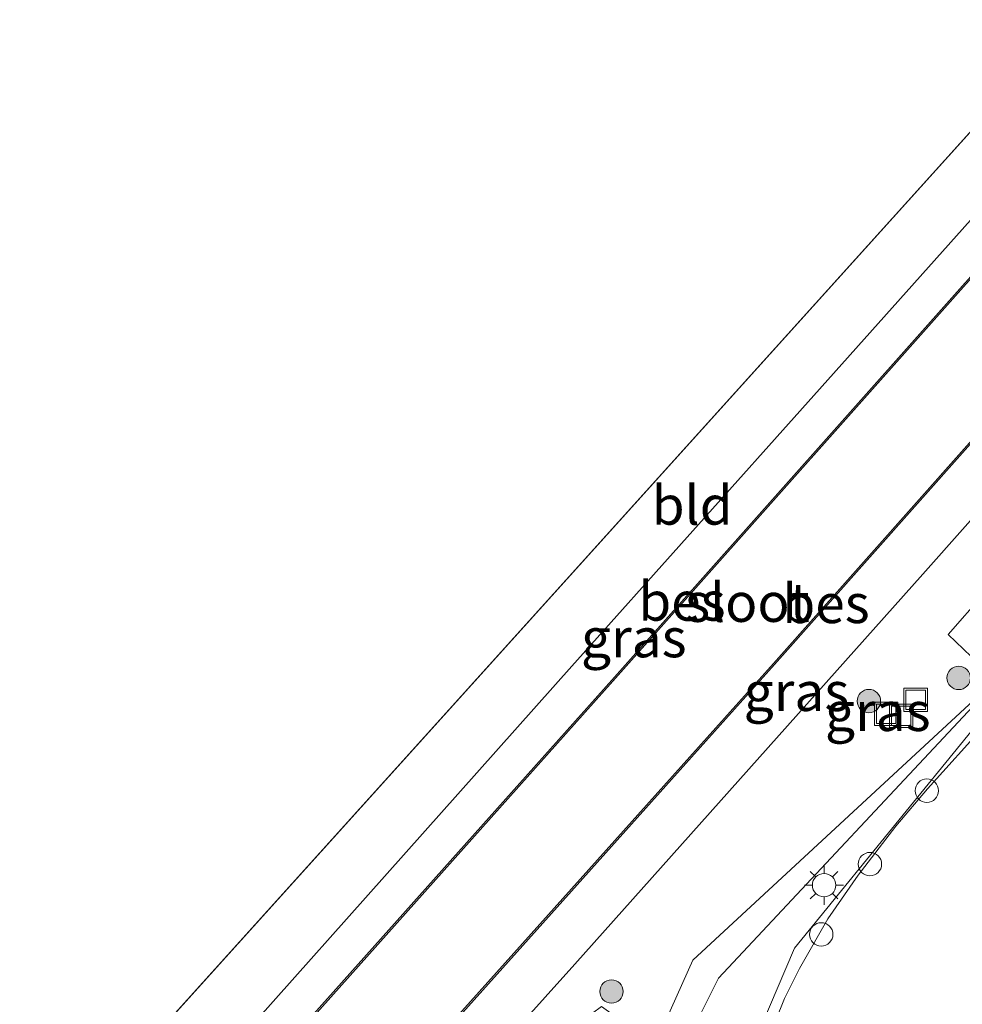
# Model space of a CAD drawing. Units: metres. Extents: x 100000 to 107421, y 468750 to 475003.
# Drawn here: x 106918 to 106979, y 474937 to 475000 of the extents above; entities that cross this region are included whole.
import ezdxf
from ezdxf.enums import TextEntityAlignment as Align

# ---------------------------------------------------------------- set-up
doc = ezdxf.new("R2010")
doc.units = ezdxf.units.M
doc.layers.get('0').update_dxf_attribs({"lineweight": 25})
for name, color, linetype, lineweight in [('B-ME-AL-OVERIG-S-B1', 7, 'Continuous', 18), ('B-ME-GR-BOOM-S-B1', 93, 'Continuous', 18), ('B-ME-GW-KRUINLIJN-L-B1', 93, 'Continuous', 18), ('B-ME-GW-TEENLIJN-L-B1', 93, 'Continuous', 18), ('B-ME-IE-GRASLAND-GV-B6', 93, 'Continuous', 18), ('B-ME-IE-GRONDWERKLIJN-GROND_INGERICHT-GV-B6', 253, 'Continuous', 18), ('B-ME-IE-INRICHTINGSELEMENT-S-B1', 253, 'Continuous', 18), ('B-ME-IE-MEUBILAIR_WEGMEUBILAIR-LICHTMAST-S-B1', 8, 'Continuous', 18), ('B-ME-OG-WATER-GV-B6', 153, 'Continuous', 18), ('B-ME-VH-VERH_SOORT-BITUMEN-GV-B6', 8, 'IE-TERREINAFSCHEIDING-NATUURLIJK-HOUTWAL', 18), ('B-ME-VH-VERH_SOORT-TEGELS-GV-B6', 8, 'Continuous', 18)]:
    doc.layers.add(name, color=color, linetype=linetype, lineweight=lineweight)
for name, color, linetype in [('B-ME-GW-INSTEEKWATERGANG-L-B1', 10, 'Continuous'), ('B-ME-KG-KADASTRAAL-OPNAMEDTMGRENS-L-B1', 10, 'Continuous'), ('B-ME-OB-BESCHOEIING-GV-B6', 10, 'Continuous')]:
    doc.layers.add(name, color=color, linetype=linetype)
doc.styles.add('NLCS-ISO', font='NLCS-ISO.TTF')
doc.linetypes.add('IE-TERREINAFSCHEIDING-NATUURLIJK-HOUTWAL', pattern='A,7,-1.5,[67,NLCS.SHX,S=0.75,R=45,X=0,Y=0],-1.5,7,-1.5,[70,NLCS.SHX,S=0.75,R=0,X=0,Y=0],-1.5', length=20)

# ---------------------------------------------------------------- blocks, each defined once
blk = doc.blocks.new('d31an_FeatureWriter_4_56_FMEBLOCK2')
at = {"layer": 'B-ME-VH-VERH_SOORT-BITUMEN-GV-B6'}
blk.add_polyline3d([(-76.978, 18.144, -3.976), (-75.281, 22.341, -3.975), (-74.319, 24.256, -3.974), (-72.508, 27.433, -3.973), (-70.56, 30.238, -3.973), (-68.152, 33.391, -3.972), (-66.125, 35.782, -3.971), (-62.384, 39.926, -3.97)], dxfattribs=at)
blk = doc.blocks.new('boom')
h = blk.add_hatch(color=256)
edge = h.paths.add_edge_path()
edge.add_arc((0, 0), 0.75, 0, 360)
blk.add_circle((0, 0), 0.75)
blk = doc.blocks.new('lantaarnpaal')
for p, q in [((-0.884, 0.884), (-0.53, 0.53)), ((0, 0.75), (0, 1.25)), ((0.53, 0.53), (0.884, 0.884)), ((-0.75, 0), (-1.25, 0)), ((0.75, 0), (1.25, 0)), ((-0.53, -0.53), (-0.884, -0.884)), ((0.53, -0.53), (0.884, -0.884)), ((0, -0.75), (0, -1.25))]:
    blk.add_line(p, q)
blk.add_circle((0, 0), 0.75)
blk = doc.blocks.new('dtb')
blk.add_circle((0, 0), 0.75)
blk = doc.blocks.new('put')
for p, q in [((0.75, 0.75), (-0.75, 0.75)), ((-0.75, 0.75), (-0.75, -0.75)), ((0.75, -0.75), (0.75, 0.75)), ((-0.75, -0.75), (0.75, -0.75))]:
    blk.add_line(p, q)
blk.add_lwpolyline([(-0.625, 0.625), (0.625, 0.625), (0.625, -0.625), (-0.625, -0.625)], close=True)

msp = doc.modelspace()

# ---------------------------------------------------------------- linework, layer by layer
at = {"layer": 'B-ME-GW-INSTEEKWATERGANG-L-B1'}
for points in [[(106990.627, 475000, -5.036), (106969.106, 474975.911, -4.995), (106953.608, 474958.564, -4.966), (106921.427, 474922.409, -4.852)], [(106930.801, 474913.875, -4.516), (106953.803, 474939.466, -4.4), (106976.099, 474964.452, -4.813), (107007.65, 475000, -4.926)]]:
    msp.add_polyline3d(points, dxfattribs=at)
at = {"layer": 'B-ME-GW-KRUINLIJN-L-B1'}
msp.add_polyline3d([(106945.97, 474900.095, -3.738), (106950.696, 474903.883, -3.754), (106953.292, 474907.342, -3.66), (106955.57, 474910.87, -3.613), (106960.91, 474924.144, -3.68), (106967.883, 474940.486, -3.504), (106980.581, 474956.094, -3.644), (106980.506, 474956.799, -3.74), (106980.232, 474956.974, -3.742), (106963.015, 474938.561, -3.319), (106959.814, 474932.197, -3.455), (106957.032, 474931.323, -3.338)], dxfattribs=at)
at = {"layer": 'B-ME-GW-TEENLIJN-L-B1'}
msp.add_polyline3d([(106981.697, 474956.611, -3.965), (106981.546, 474956.794, -4.001), (106980.774, 474957.678, -3.916), (106961.358, 474939.709, -4.029), (106958.91, 474934.237, -3.851), (106955.953, 474936.425, -4.109)], dxfattribs=at)
at = {"layer": 'B-ME-IE-GRASLAND-GV-B6'}
for points in [[(106993.732, 475000, -5.8815), (106981.391, 474986.043, -5.873), (106956.172, 474957.666, -5.879), (106932.066, 474930.657, -5.886), (106923.217, 474920.764, -5.878), (106921.427, 474922.409, -4.852), (106953.608, 474958.564, -4.966), (106969.106, 474975.911, -4.995), (106990.627, 475000, -5.036), (106993.732, 475000, -5.8815)], [(107007.65, 475000, -4.926), (106976.099, 474964.452, -4.813), (106953.803, 474939.466, -4.4), (106930.801, 474913.875, -4.516), (106928.354, 474916.098, -5.856), (106943.501, 474932.876, -5.828), (106966.595, 474958.668, -5.866), (106991.206, 474986.382, -5.886), (107003.3572, 475000, -5.884), (107007.65, 475000, -4.926)], [(106980.774, 474957.678, -3.916), (106961.358, 474939.709, -4.029), (106958.91, 474934.237, -3.851), (106955.953, 474936.425, -4.109), (106955.505, 474936.757, -4.148), (106954.944, 474936.331, -4.12), (106937.202, 474915.498, -4.178), (106933.62, 474911.314, -4.169), (106930.801, 474913.875, -4.516), (106953.803, 474939.466, -4.4), (106976.099, 474964.452, -4.813), (107007.65, 475000, -4.926)], [(106980.012, 474963.205, -3.971), (106977.725, 474960.591, -3.954), (106980.671, 474957.776, -3.917)], [(106955.953, 474936.425, -4.109), (106958.91, 474934.237, -3.851), (106961.358, 474939.709, -4.029), (106980.774, 474957.678, -3.916)], [(106957.032, 474931.323, -3.338), (106959.814, 474932.197, -3.455), (106963.015, 474938.561, -3.319), (106980.232, 474956.974, -3.742)], [(106980.232, 474956.974, -3.742), (106963.015, 474938.561, -3.319), (106959.814, 474932.197, -3.455)], [(106980.581, 474956.094, -3.644), (106967.883, 474940.486, -3.504), (106960.91, 474924.144, -3.68), (106955.57, 474910.87, -3.613), (106953.292, 474907.342, -3.66), (106950.696, 474903.883, -3.754), (106945.97, 474900.095, -3.738), (106943.824, 474902.044, -3.339), (106946.492, 474904.962, -3.31), (106948.797, 474907.929, -3.257), (106950.15, 474909.906, -3.21), (106951.407, 474911.818, -3.166), (106952.644, 474914.152, -3.184), (106953.664, 474916.739, -3.167), (106953.984, 474917.683, -3.164), (106954.752, 474919.391, -3.178), (106956.818, 474924.654, -3.131), (106958.593, 474929.552, -3.314), (106958.71, 474930.032, -3.322), (106958.708, 474930.464, -3.329), (106958.474, 474930.734, -3.336), (106958.141, 474930.943, -3.342), (106957.828, 474931.085, -3.343), (106957.032, 474931.323, -3.338)], [(106960.91, 474924.144, -3.68), (106967.883, 474940.486, -3.504), (106980.581, 474956.094, -3.644)], [(106980.139, 474954.852, -3.97), (106976.398, 474950.708, -3.971), (106974.371, 474948.318, -3.972), (106971.963, 474945.164, -3.973), (106970.015, 474942.36, -3.973), (106968.204, 474939.183, -3.974), (106967.242, 474937.268, -3.975), (106965.545, 474933.07, -3.976)]]:
    msp.add_polyline3d(points, dxfattribs=at)
at = {"layer": 'B-ME-IE-GRONDWERKLIJN-GROND_INGERICHT-GV-B6'}
msp.add_polyline3d([(106990.627, 475000, -5.036), (106969.106, 474975.911, -4.995), (106953.608, 474958.564, -4.966), (106921.427, 474922.409, -4.852), (106918.236, 474925.283, -4.84), (106985.6219, 475000, -5.0327), (106990.627, 475000, -5.036)], dxfattribs=at)
at = {"layer": 'B-ME-KG-KADASTRAAL-OPNAMEDTMGRENS-L-B1'}
msp.add_line((106985.6219, 475000, -5.0327), (106918.236, 474925.283, -4.84), dxfattribs=at)
at = {"layer": 'B-ME-OB-BESCHOEIING-GV-B6'}
for points in [[(106993.732, 475000, -5.8815), (106993.8654, 475000, -6.17), (106981.466, 474985.977, -6.17), (106956.247, 474957.599, -6.17), (106932.141, 474930.59, -6.17), (106923.278, 474920.709, -6.2), (106923.217, 474920.764, -5.878), (106932.066, 474930.657, -5.886), (106956.172, 474957.666, -5.879), (106981.391, 474986.043, -5.873), (106993.732, 475000, -5.8815)], [(107003.2229, 475000, -6.17), (107003.3572, 475000, -5.884), (106991.206, 474986.382, -5.886), (106966.595, 474958.668, -5.866), (106943.501, 474932.876, -5.828), (106928.354, 474916.098, -5.856), (106928.28, 474916.165, -6.2), (106943.427, 474932.943, -6.17), (106966.52, 474958.734, -6.17), (106991.131, 474986.449, -6.17), (107003.2229, 475000, -6.17)]]:
    msp.add_polyline3d(points, dxfattribs=at)
at = {"layer": 'B-ME-OG-WATER-GV-B6'}
msp.add_polyline3d([(106993.8654, 475000, -6.17), (107003.2229, 475000, -6.17), (106991.131, 474986.449, -6.17), (106966.52, 474958.734, -6.17), (106943.427, 474932.943, -6.17), (106928.28, 474916.165, -6.2), (106923.278, 474920.709, -6.2), (106932.141, 474930.59, -6.17), (106956.247, 474957.599, -6.17), (106981.466, 474985.977, -6.17), (106993.8654, 475000, -6.17)], dxfattribs=at)
at = {"layer": 'B-ME-VH-VERH_SOORT-TEGELS-GV-B6'}
msp.add_polyline3d([(106982.46, 474957.472, -3.962), (106982.363, 474957.559, -3.993), (106981.314, 474958.481, -3.94), (106980.671, 474957.776, -3.917), (106977.725, 474960.591, -3.954), (106980.012, 474963.205, -3.971), (106982.25, 474961.242, -3.946), (106982.355, 474959.629, -3.92), (106983.594, 474958.748, -3.958), (106983.098, 474958.191, -3.96), (106982.46, 474957.472, -3.962)], dxfattribs=at)

# ---------------------------------------------------------------- block references
at = {"layer": 'B-ME-AL-OVERIG-S-B1', "rotation": 90}
for p in [(106976.354, 474950.582, -3.791), (106972.708, 474945.875, -3.81), (106969.591, 474941.371, -3.782)]:
    msp.add_blockref('dtb', p, dxfattribs=at)
at = {"layer": 'B-ME-GR-BOOM-S-B1', "rotation": 90}
for p in [(106978.395, 474957.811, -3.914), (106972.643, 474956.326, -4.14), (106956.151, 474937.709, -4.041)]:
    msp.add_blockref('boom', p, dxfattribs=at)
at = {"layer": 'B-ME-IE-INRICHTINGSELEMENT-S-B1', "rotation": 90}
for p in [(106975.639, 474956.402, -4.234), (106973.749, 474955.51, -4.212), (106974.705, 474955.375, -4.215)]:
    msp.add_blockref('put', p, dxfattribs=at)
at = {"layer": 'B-ME-IE-MEUBILAIR_WEGMEUBILAIR-LICHTMAST-S-B1', "rotation": 90}
msp.add_blockref('lantaarnpaal', (106969.77, 474944.524, -3.929), dxfattribs=at)
at = {"layer": 'B-ME-VH-VERH_SOORT-BITUMEN-GV-B6'}
msp.add_blockref('d31an_FeatureWriter_4_56_FMEBLOCK2', (107042.5228, 474914.9265), dxfattribs=at)

# ---------------------------------------------------------------- texts
at = {"layer": 'B-ME-IE-GRASLAND-GV-B6', "ltscale": 0.2, "style": 'NLCS-ISO'}
for p in [(106957.5795, 474960.382), (106968.002, 474956.9375), (106973.213, 474955.657)]:
    msp.add_text('gras', height=2.5, dxfattribs=at).set_placement(p, align=Align.MIDDLE_CENTER)
at = {"layer": 'B-ME-IE-GRONDWERKLIJN-GROND_INGERICHT-GV-B6', "ltscale": 0.2, "style": 'NLCS-ISO'}
msp.add_text('bld', height=2.5, dxfattribs=at).set_placement((106961.3218, 474968.881), align=Align.MIDDLE_CENTER)
at = {"layer": 'B-ME-OB-BESCHOEIING-GV-B6', "ltscale": 0.2, "style": 'NLCS-ISO'}
for p in [(106960.6643, 474962.7277), (106969.8925, 474962.5741)]:
    msp.add_text('bes', height=2.5, dxfattribs=at).set_placement(p, align=Align.MIDDLE_CENTER)
at = {"layer": 'B-ME-OG-WATER-GV-B6', "ltscale": 0.2, "style": 'NLCS-ISO'}
msp.add_text('sloot', height=2.5, dxfattribs=at).set_placement((106964.8585, 474962.6515), align=Align.MIDDLE_CENTER)

doc.saveas('drawing.dxf')
